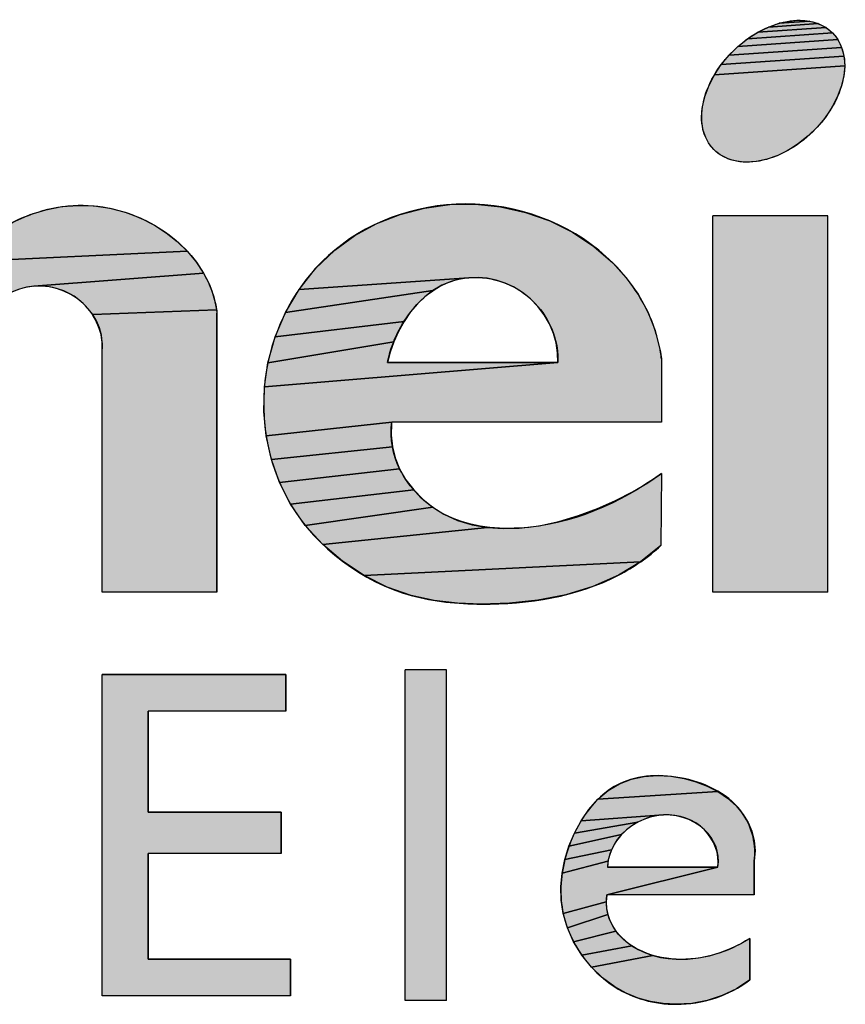
# Model space of a CAD drawing. Units: millimetres. Extents: x 0 to 420, y 0 to 297.
# Drawn here: x 242 to 252, y 20 to 32 of the extents above; entities that cross this region are included whole.
import ezdxf

# ---------------------------------------------------------------- set-up
doc = ezdxf.new("R2010")
doc.units = ezdxf.units.MM
doc.header["$LTSCALE"] = 23.1
doc.layers.get('0').update_dxf_attribs({"linetype": 'CONTINUOUS'})

# ---------------------------------------------------------------- blocks, each defined once
blk = doc.blocks.new('SE_LOGO_BL0', base_point=(263.027, 18.885))
for points in [[(251.495, 31.828), (251.532, 31.794), (250.53, 31.726), (250.651, 31.803), (251.454, 31.857)], [(251.41, 31.883), (251.454, 31.857), (250.651, 31.803), (250.776, 31.864), (251.362, 31.904)], [(251.312, 31.921), (251.362, 31.904), (250.776, 31.864), (250.902, 31.909), (251.259, 31.933)], [(251.146, 31.944), (251.204, 31.941), (251.259, 31.933), (250.902, 31.909), (251.026, 31.935), (251.087, 31.942)], [(251.565, 31.756), (251.594, 31.715), (250.416, 31.635), (250.53, 31.726), (251.532, 31.794)], [(251.654, 31.572), (251.665, 31.519), (250.218, 31.42), (250.311, 31.532), (251.638, 31.623)], [(251.618, 31.67), (251.638, 31.623), (250.311, 31.532), (250.416, 31.635), (251.594, 31.715)], [(251.672, 31.463), (251.674, 31.405), (250.139, 31.301), (250.218, 31.42), (251.665, 31.519)], [(251.671, 31.346), (251.663, 31.285), (251.634, 31.162), (251.587, 31.037), (251.523, 30.913), (251.443, 30.794), (251.35, 30.682), (251.245, 30.579), (251.131, 30.488), (251.01, 30.411), (250.886, 30.35), (250.76, 30.305), (250.635, 30.278), (250.574, 30.272), (250.515, 30.27), (250.458, 30.273), (250.402, 30.281), (250.349, 30.293), (250.299, 30.31), (250.251, 30.331), (250.207, 30.356), (250.166, 30.386), (250.13, 30.42), (250.096, 30.457), (250.068, 30.499), (250.043, 30.543), (250.023, 30.591), (250.007, 30.642), (249.996, 30.695), (249.989, 30.751), (249.988, 30.808), (249.991, 30.868), (249.998, 30.928), (250.027, 31.052), (250.075, 31.177), (250.139, 31.301), (251.674, 31.405)], [(242.443, 29.745), (242.634, 29.76), (242.822, 29.754), (243.008, 29.727), (243.19, 29.679), (243.367, 29.612), (243.536, 29.525), (243.674, 29.436), (243.803, 29.334), (243.92, 29.221), (241.262, 29.094), (241.401, 29.238), (241.555, 29.368), (241.723, 29.483), (241.893, 29.575), (242.071, 29.651), (242.255, 29.708)], [(247.315, 29.774), (247.616, 29.743), (247.911, 29.676), (248.196, 29.576), (248.465, 29.442), (248.715, 29.276), (248.94, 29.08), (249.099, 28.903), (249.237, 28.71), (249.351, 28.503), (249.439, 28.285), (249.503, 28.026), (249.514, 27.949), (249.514, 27.2), (246.334, 27.2), (244.852, 27.041), (244.825, 27.328), (244.831, 27.617), (248.291, 27.904), (248.289, 28.021), (248.271, 28.136), (248.239, 28.249), (248.192, 28.362), (248.13, 28.468), (248.057, 28.567), (247.971, 28.656), (247.875, 28.733), (247.77, 28.798), (247.67, 28.843), (247.566, 28.877), (247.459, 28.899), (247.351, 28.908), (247.242, 28.906), (245.24, 28.768), (245.434, 29.015), (245.66, 29.232), (245.898, 29.404), (246.157, 29.545), (246.433, 29.653), (246.721, 29.728), (247.016, 29.768)], [(244.024, 29.096), (244.113, 28.961), (242.114, 28.806), (242.027, 28.794), (241.942, 28.772), (241.86, 28.74), (241.783, 28.7), (241.704, 28.645), (241.631, 28.582), (241.563, 28.511), (241.499, 28.436), (239.832, 26.46), (239.832, 29.637), (241.201, 29.637), (241.201, 29.02), (241.262, 29.094), (243.92, 29.221)], [(242.202, 28.807), (242.114, 28.806), (244.113, 28.961), (244.182, 28.825), (244.233, 28.681), (244.267, 28.529), (242.808, 28.471), (242.755, 28.54), (242.694, 28.602), (242.624, 28.659), (242.547, 28.708), (242.466, 28.748), (242.38, 28.778), (242.292, 28.798)], [(246.922, 28.817), (246.819, 28.755), (245.08, 28.497), (245.24, 28.768), (247.242, 28.906), (247.136, 28.891), (247.033, 28.863)], [(246.556, 28.502), (246.478, 28.39), (244.957, 28.207), (245.08, 28.497), (246.819, 28.755), (246.723, 28.681), (246.636, 28.596)], [(244.272, 28.488), (244.272, 25.197), (242.919, 25.197), (242.919, 28.046), (242.92, 28.139), (242.909, 28.229), (242.886, 28.315), (242.852, 28.396), (242.808, 28.471), (244.267, 28.529)], [(246.412, 28.272), (246.356, 28.15), (244.872, 27.902), (244.957, 28.207), (246.478, 28.39)], [(248.291, 27.904), (244.831, 27.617), (244.872, 27.902), (246.356, 28.15), (246.313, 28.026), (246.282, 27.904)], [(246.325, 27.047), (246.34, 26.91), (244.914, 26.76), (244.852, 27.041), (246.334, 27.2), (246.332, 27.187)], [(246.374, 26.779), (246.426, 26.652), (245.01, 26.489), (244.914, 26.76), (246.34, 26.91)], [(246.501, 26.522), (246.594, 26.402), (245.14, 26.233), (245.01, 26.489), (246.426, 26.652)], [(247.647, 25.946), (247.835, 25.952), (248.07, 25.98), (248.305, 26.031), (248.536, 26.099), (248.759, 26.182), (248.972, 26.277), (249.171, 26.379), (249.352, 26.487), (249.513, 26.596), (249.507, 25.746), (249.267, 25.553), (246.007, 25.392), (245.752, 25.56), (245.519, 25.758), (247.463, 25.958)], [(246.7, 26.293), (246.818, 26.198), (245.313, 25.984), (245.14, 26.233), (246.594, 26.402)], [(247.283, 25.99), (247.463, 25.958), (245.519, 25.758), (245.313, 25.984), (246.818, 26.198), (246.946, 26.118), (247.11, 26.042)], [(249.005, 25.395), (248.703, 25.263), (248.385, 25.166), (248.057, 25.101), (247.722, 25.066), (247.387, 25.056), (247.108, 25.066), (246.834, 25.098), (246.563, 25.157), (246.279, 25.256), (246.007, 25.392), (249.267, 25.553)], [(245.085, 23.791), (243.46, 23.791), (243.46, 22.599), (245.03, 22.599), (245.03, 22.112), (243.46, 22.112), (243.46, 20.867), (245.139, 20.867), (245.139, 20.433), (242.919, 20.433), (242.919, 24.224), (245.085, 24.224)], [(249.309, 23.022), (249.465, 23.033), (249.624, 23.024), (249.782, 22.997), (249.92, 22.958), (250.053, 22.906), (250.177, 22.842), (248.764, 22.753), (248.884, 22.855), (249.017, 22.935), (249.159, 22.99)], [(250.292, 22.765), (250.393, 22.675), (250.479, 22.573), (250.536, 22.479), (250.579, 22.376), (250.607, 22.266), (250.617, 22.147), (250.608, 22.021), (250.608, 21.625), (248.87, 21.625), (250.18, 21.95), (250.185, 22.016), (250.181, 22.08), (250.171, 22.14), (250.153, 22.197), (250.128, 22.251), (250.098, 22.302), (250.063, 22.348), (250.022, 22.39), (249.965, 22.438), (249.903, 22.478), (249.835, 22.512), (249.764, 22.538), (249.69, 22.556), (249.615, 22.566), (249.538, 22.567), (248.565, 22.497), (248.658, 22.632), (248.764, 22.753), (250.177, 22.842)], [(249.305, 22.515), (249.233, 22.481), (248.487, 22.351), (248.565, 22.497), (249.538, 22.567), (249.459, 22.559), (249.381, 22.541)], [(249.101, 22.391), (249.044, 22.336), (248.423, 22.198), (248.487, 22.351), (249.233, 22.481), (249.164, 22.439)], [(248.955, 22.217), (248.923, 22.154), (248.375, 22.04), (248.423, 22.198), (249.044, 22.336), (248.993, 22.276)], [(248.899, 22.089), (248.883, 22.02), (248.343, 21.881), (248.375, 22.04), (248.923, 22.154)], [(250.18, 21.95), (248.87, 21.625), (248.862, 21.543), (248.355, 21.405), (248.332, 21.562), (248.328, 21.721), (248.343, 21.881), (248.883, 22.02), (248.876, 21.95)], [(248.865, 21.465), (248.88, 21.392), (248.405, 21.234), (248.355, 21.405), (248.862, 21.543)], [(248.937, 21.257), (248.977, 21.196), (248.478, 21.069), (248.405, 21.234), (248.88, 21.392), (248.904, 21.322)], [(249.096, 21.074), (249.165, 21.023), (248.573, 20.914), (248.478, 21.069), (248.977, 21.196), (249.033, 21.132)], [(249.688, 20.865), (249.819, 20.866), (249.951, 20.88), (250.081, 20.906), (250.207, 20.943), (250.329, 20.99), (250.445, 21.046), (250.554, 21.11), (250.554, 20.62), (250.398, 20.517), (250.231, 20.436), (250.054, 20.379), (249.872, 20.344), (249.687, 20.333), (249.534, 20.342), (249.384, 20.366), (249.237, 20.407), (249.096, 20.464), (248.963, 20.538), (248.817, 20.645), (248.687, 20.771), (249.412, 20.909), (249.502, 20.887), (249.594, 20.872)], [(249.324, 20.94), (249.412, 20.909), (248.687, 20.771), (248.573, 20.914), (249.165, 21.023), (249.239, 20.98)]]:
    blk.add_hatch(color=3).paths.add_polyline_path(points)
at = {"color": 2}
for p, q in [((251.474, 29.637), (250.12, 29.637)), ((250.12, 25.197), (250.12, 29.637)), ((251.474, 25.197), (251.474, 29.637)), ((244.272, 25.197), (244.272, 28.488)), ((242.919, 25.197), (242.919, 28.046)), ((248.291, 27.904), (246.282, 27.904)), ((249.514, 27.2), (246.334, 27.2)), ((244.272, 25.197), (242.919, 25.197)), ((251.474, 25.197), (250.12, 25.197)), ((245.085, 24.224), (242.919, 24.224)), ((242.919, 20.433), (242.919, 24.224)), ((245.085, 23.791), (245.085, 24.224)), ((246.98, 24.278), (246.492, 24.278)), ((246.492, 20.379), (246.492, 24.278)), ((246.98, 20.379), (246.98, 24.278)), ((243.46, 22.599), (243.46, 23.791)), ((245.085, 23.791), (243.46, 23.791)), ((245.03, 22.599), (243.46, 22.599)), ((245.03, 22.112), (245.03, 22.599)), ((245.03, 22.112), (243.46, 22.112)), ((243.46, 20.867), (243.46, 22.112)), ((250.608, 21.625), (250.608, 22.021)), ((250.18, 21.95), (248.876, 21.95)), ((250.608, 21.625), (248.87, 21.625)), ((250.554, 20.62), (250.554, 21.11)), ((245.139, 20.867), (243.46, 20.867)), ((245.139, 20.433), (245.139, 20.867)), ((245.139, 20.433), (242.919, 20.433)), ((246.98, 20.379), (246.492, 20.379))]:
    blk.add_line(p, q, dxfattribs=at)
at = {"color": 3}
for p, q in [((249.514, 27.949), (249.514, 27.2)), ((249.513, 26.596), (249.507, 25.746))]:
    blk.add_line(p, q, dxfattribs=at)
for points in [[(251.495, 31.828), (251.532, 31.794), (250.53, 31.726), (250.651, 31.803), (251.454, 31.857), (251.495, 31.828)], [(251.41, 31.883), (251.454, 31.857), (250.651, 31.803), (250.776, 31.864), (251.362, 31.904), (251.41, 31.883)], [(251.312, 31.921), (251.362, 31.904), (250.776, 31.864), (250.902, 31.909), (251.259, 31.933), (251.312, 31.921)], [(251.146, 31.944), (251.204, 31.941), (251.259, 31.933), (250.902, 31.909), (251.026, 31.935), (251.087, 31.942), (251.146, 31.944)], [(251.565, 31.756), (251.594, 31.715), (250.416, 31.635), (250.53, 31.726), (251.532, 31.794), (251.565, 31.756)], [(251.654, 31.572), (251.665, 31.519), (250.218, 31.42), (250.311, 31.532), (251.638, 31.623), (251.654, 31.572)], [(251.618, 31.67), (251.638, 31.623), (250.311, 31.532), (250.416, 31.635), (251.594, 31.715), (251.618, 31.67)], [(251.672, 31.463), (251.674, 31.405), (250.139, 31.301), (250.218, 31.42), (251.665, 31.519), (251.672, 31.463)], [(251.671, 31.346), (251.663, 31.285), (251.634, 31.162), (251.587, 31.037), (251.523, 30.913), (251.443, 30.794), (251.35, 30.682), (251.245, 30.579), (251.131, 30.488), (251.01, 30.411), (250.886, 30.35), (250.76, 30.305), (250.635, 30.278), (250.574, 30.272), (250.515, 30.27), (250.458, 30.273), (250.402, 30.281), (250.349, 30.293), (250.299, 30.31), (250.251, 30.331), (250.207, 30.356), (250.166, 30.386), (250.13, 30.42), (250.096, 30.457), (250.068, 30.499), (250.043, 30.543), (250.023, 30.591), (250.007, 30.642), (249.996, 30.695), (249.989, 30.751), (249.988, 30.808), (249.991, 30.868), (249.998, 30.928), (250.027, 31.052), (250.075, 31.177), (250.139, 31.301), (251.674, 31.405), (251.671, 31.346)], [(242.443, 29.745), (242.634, 29.76), (242.822, 29.754), (243.008, 29.727), (243.19, 29.679), (243.367, 29.612), (243.536, 29.525), (243.674, 29.436), (243.803, 29.334), (243.92, 29.221), (241.262, 29.094), (241.401, 29.238), (241.555, 29.368), (241.723, 29.483), (241.893, 29.575), (242.071, 29.651), (242.255, 29.708), (242.443, 29.745)], [(247.315, 29.774), (247.616, 29.743), (247.911, 29.676), (248.196, 29.576), (248.465, 29.442), (248.715, 29.276), (248.94, 29.08), (249.099, 28.903), (249.237, 28.71), (249.351, 28.503), (249.439, 28.285), (249.503, 28.026), (249.514, 27.949), (249.514, 27.2), (246.334, 27.2), (244.852, 27.041), (244.825, 27.328), (244.831, 27.617), (248.291, 27.904), (248.289, 28.021), (248.271, 28.136), (248.239, 28.249), (248.192, 28.362), (248.13, 28.468), (248.057, 28.567), (247.971, 28.656), (247.875, 28.733), (247.77, 28.798), (247.67, 28.843), (247.566, 28.877), (247.459, 28.899), (247.351, 28.908), (247.242, 28.906), (245.24, 28.768), (245.434, 29.015), (245.66, 29.232), (245.898, 29.404), (246.157, 29.545), (246.433, 29.653), (246.721, 29.728), (247.016, 29.768), (247.315, 29.774)], [(244.024, 29.096), (244.113, 28.961), (242.114, 28.806), (242.027, 28.794), (241.942, 28.772), (241.86, 28.74), (241.783, 28.7), (241.704, 28.645), (241.631, 28.582), (241.563, 28.511), (241.499, 28.436), (239.832, 26.46), (239.832, 29.637), (241.201, 29.637), (241.201, 29.02), (241.262, 29.094), (243.92, 29.221), (244.024, 29.096)], [(242.202, 28.807), (242.114, 28.806), (244.113, 28.961), (244.182, 28.825), (244.233, 28.681), (244.267, 28.529), (242.808, 28.471), (242.755, 28.54), (242.694, 28.602), (242.624, 28.659), (242.547, 28.708), (242.466, 28.748), (242.38, 28.778), (242.292, 28.798), (242.202, 28.807)], [(246.922, 28.817), (246.819, 28.755), (245.08, 28.497), (245.24, 28.768), (247.242, 28.906), (247.136, 28.891), (247.033, 28.863), (246.922, 28.817)], [(246.556, 28.502), (246.478, 28.39), (244.957, 28.207), (245.08, 28.497), (246.819, 28.755), (246.723, 28.681), (246.636, 28.596), (246.556, 28.502)], [(244.272, 28.488), (244.272, 25.197), (242.919, 25.197), (242.919, 28.046), (242.92, 28.139), (242.909, 28.229), (242.886, 28.315), (242.852, 28.396), (242.808, 28.471), (244.267, 28.529), (244.272, 28.488)], [(246.412, 28.272), (246.356, 28.15), (244.872, 27.902), (244.957, 28.207), (246.478, 28.39), (246.412, 28.272)], [(248.291, 27.904), (244.831, 27.617), (244.872, 27.902), (246.356, 28.15), (246.313, 28.026), (246.282, 27.904), (248.291, 27.904)], [(246.325, 27.047), (246.34, 26.91), (244.914, 26.76), (244.852, 27.041), (246.334, 27.2), (246.332, 27.187), (246.325, 27.047)], [(246.374, 26.779), (246.426, 26.652), (245.01, 26.489), (244.914, 26.76), (246.34, 26.91), (246.374, 26.779)], [(246.501, 26.522), (246.594, 26.402), (245.14, 26.233), (245.01, 26.489), (246.426, 26.652), (246.501, 26.522)], [(247.647, 25.946), (247.835, 25.952), (248.07, 25.98), (248.305, 26.031), (248.536, 26.099), (248.759, 26.182), (248.972, 26.277), (249.171, 26.379), (249.352, 26.487), (249.513, 26.596), (249.507, 25.746), (249.267, 25.553), (246.007, 25.392), (245.752, 25.56), (245.519, 25.758), (247.463, 25.958), (247.647, 25.946)], [(246.7, 26.293), (246.818, 26.198), (245.313, 25.984), (245.14, 26.233), (246.594, 26.402), (246.7, 26.293)], [(247.283, 25.99), (247.463, 25.958), (245.519, 25.758), (245.313, 25.984), (246.818, 26.198), (246.946, 26.118), (247.11, 26.042), (247.283, 25.99)], [(249.005, 25.395), (248.703, 25.263), (248.385, 25.166), (248.057, 25.101), (247.722, 25.066), (247.387, 25.056), (247.108, 25.066), (246.834, 25.098), (246.563, 25.157), (246.279, 25.256), (246.007, 25.392), (249.267, 25.553), (249.005, 25.395)], [(245.085, 23.791), (243.46, 23.791), (243.46, 22.599), (245.03, 22.599), (245.03, 22.112), (243.46, 22.112), (243.46, 20.867), (245.139, 20.867), (245.139, 20.433), (242.919, 20.433), (242.919, 24.224), (245.085, 24.224), (245.085, 23.791)], [(249.309, 23.022), (249.465, 23.033), (249.624, 23.024), (249.782, 22.997), (249.92, 22.958), (250.053, 22.906), (250.177, 22.842), (248.764, 22.753), (248.884, 22.855), (249.017, 22.935), (249.159, 22.99), (249.309, 23.022)], [(250.292, 22.765), (250.393, 22.675), (250.479, 22.573), (250.536, 22.479), (250.579, 22.376), (250.607, 22.266), (250.617, 22.147), (250.608, 22.021), (250.608, 21.625), (248.87, 21.625), (250.18, 21.95), (250.185, 22.016), (250.181, 22.08), (250.171, 22.14), (250.153, 22.197), (250.128, 22.251), (250.098, 22.302), (250.063, 22.348), (250.022, 22.39), (249.965, 22.438), (249.903, 22.478), (249.835, 22.512), (249.764, 22.538), (249.69, 22.556), (249.615, 22.566), (249.538, 22.567), (248.565, 22.497), (248.658, 22.632), (248.764, 22.753), (250.177, 22.842), (250.292, 22.765)], [(249.305, 22.515), (249.233, 22.481), (248.487, 22.351), (248.565, 22.497), (249.538, 22.567), (249.459, 22.559), (249.381, 22.541), (249.305, 22.515)], [(249.101, 22.391), (249.044, 22.336), (248.423, 22.198), (248.487, 22.351), (249.233, 22.481), (249.164, 22.439), (249.101, 22.391)], [(248.955, 22.217), (248.923, 22.154), (248.375, 22.04), (248.423, 22.198), (249.044, 22.336), (248.993, 22.276), (248.955, 22.217)], [(248.899, 22.089), (248.883, 22.02), (248.343, 21.881), (248.375, 22.04), (248.923, 22.154), (248.899, 22.089)], [(250.18, 21.95), (248.87, 21.625), (248.862, 21.543), (248.355, 21.405), (248.332, 21.562), (248.328, 21.721), (248.343, 21.881), (248.883, 22.02), (248.876, 21.95), (250.18, 21.95)], [(248.865, 21.465), (248.88, 21.392), (248.405, 21.234), (248.355, 21.405), (248.862, 21.543), (248.865, 21.465)], [(248.937, 21.257), (248.977, 21.196), (248.478, 21.069), (248.405, 21.234), (248.88, 21.392), (248.904, 21.322), (248.937, 21.257)], [(249.096, 21.074), (249.165, 21.023), (248.573, 20.914), (248.478, 21.069), (248.977, 21.196), (249.033, 21.132), (249.096, 21.074)], [(249.688, 20.865), (249.819, 20.866), (249.951, 20.88), (250.081, 20.906), (250.207, 20.943), (250.329, 20.99), (250.445, 21.046), (250.554, 21.11), (250.554, 20.62), (250.398, 20.517), (250.231, 20.436), (250.054, 20.379), (249.872, 20.344), (249.687, 20.333), (249.534, 20.342), (249.384, 20.366), (249.237, 20.407), (249.096, 20.464), (248.963, 20.538), (248.817, 20.645), (248.687, 20.771), (249.412, 20.909), (249.502, 20.887), (249.594, 20.872), (249.688, 20.865)], [(249.324, 20.94), (249.412, 20.909), (248.687, 20.771), (248.573, 20.914), (249.165, 21.023), (249.239, 20.98), (249.324, 20.94)]]:
    blk.add_lwpolyline(points, dxfattribs=at)
for points, knots in [([(251.532, 31.794), (251.469, 31.857), (251.291, 31.952), (250.976, 31.946), (250.649, 31.821), (250.351, 31.596), (250.12, 31.303), (249.988, 30.979), (249.976, 30.663), (250.109, 30.4), (250.37, 30.262), (250.686, 30.267), (251.012, 30.392), (251.31, 30.617), (251.541, 30.911), (251.673, 31.235), (251.685, 31.55), (251.594, 31.73), (251.532, 31.794)], [0, 0, 0, 0, 0.266702, 0.570644, 0.920548, 1.299603, 1.678659, 2.028563, 2.332504, 2.599207, 2.865909, 3.169851, 3.519755, 3.89881, 4.277866, 4.62777, 4.931711, 5.198414, 5.198414, 5.198414, 5.198414]), ([(241.201, 29.02), (241.221, 29.045), (241.369, 29.225), (241.796, 29.584), (242.625, 29.854), (243.536, 29.61), (244.095, 29.087), (244.249, 28.667), (244.271, 28.502), (244.272, 28.488)], [0, 0, 0, 0, 0.095776, 0.699477, 1.651439, 2.583537, 3.39064, 3.84899, 3.890323, 3.890323, 3.890323, 3.890323]), ([(249.514, 27.949), (249.511, 27.974), (249.494, 28.088), (249.391, 28.505), (248.834, 29.371), (247.333, 29.992), (245.574, 29.438), (244.673, 27.894), (244.941, 26.084), (246.237, 25.135), (247.658, 25.008), (248.726, 25.173), (249.358, 25.607), (249.507, 25.746)], [0, 0, 0, 0, 0.077677, 0.344975, 1.283158, 3.0506, 4.791632, 6.336813, 8.027093, 9.811715, 10.641568, 12.295239, 12.907532, 12.907532, 12.907532, 12.907532]), ([(246.282, 27.904), (246.326, 28.119), (246.503, 28.513), (247.043, 28.966), (247.816, 28.89), (248.24, 28.382), (248.297, 28.02), (248.291, 27.904)], [0, 0, 0, 0, 0.657966, 1.256214, 1.99604, 2.718589, 3.067566, 3.067566, 3.067566, 3.067566]), ([(242.919, 28.046), (242.936, 28.245), (242.761, 28.648), (242.239, 28.859), (241.739, 28.732), (241.45, 28.383), (241.278, 28.145), (241.183, 28.053)], [0, 0, 0, 0, 0.600143, 1.132836, 1.565172, 2.05183, 2.449092, 2.449092, 2.449092, 2.449092]), ([(249.513, 26.596), (249.029, 26.243), (248.152, 25.855), (246.955, 26.008), (246.397, 26.56), (246.308, 27.012), (246.333, 27.196), (246.334, 27.2)], [0, 0, 0, 0, 1.798286, 2.702381, 3.448356, 3.991203, 4.004289, 4.004289, 4.004289, 4.004289]), ([(250.608, 22.021), (250.635, 22.208), (250.512, 22.709), (249.812, 23.062), (248.848, 23.033), (248.34, 22.198), (248.292, 21.256), (248.823, 20.497), (249.737, 20.25), (250.313, 20.434), (250.554, 20.62)], [0, 0, 0, 0, 0.567492, 1.382689, 2.150053, 3.251205, 3.886674, 4.945789, 5.698145, 6.611197, 6.611197, 6.611197, 6.611197]), ([(250.18, 21.95), (250.2, 22.104), (250.063, 22.463), (249.498, 22.647), (249.002, 22.385), (248.88, 22.065), (248.876, 21.95)], [0, 0, 0, 0, 0.468328, 0.983111, 1.601131, 1.947658, 1.947658, 1.947658, 1.947658]), ([(250.554, 21.11), (250.303, 20.946), (249.831, 20.801), (249.265, 20.935), (248.924, 21.194), (248.845, 21.48), (248.87, 21.625)], [0, 0, 0, 0, 0.899583, 1.362951, 1.702675, 2.144501, 2.144501, 2.144501, 2.144501])]:
    blk.add_open_spline(points, degree=3, knots=knots, dxfattribs=at)
for points in [[(251.474, 25.197), (250.12, 25.197), (251.474, 29.637), (250.12, 29.637)], [(246.98, 20.379), (246.492, 20.379), (246.98, 24.278), (246.492, 24.278)]]:
    blk.add_solid(points, dxfattribs=at)

msp = doc.modelspace()

# ---------------------------------------------------------------- block references
at = {"color": 2}
msp.add_blockref('SE_LOGO_BL0', (263.027, 18.885), dxfattribs=at)

doc.saveas('drawing.dxf')
